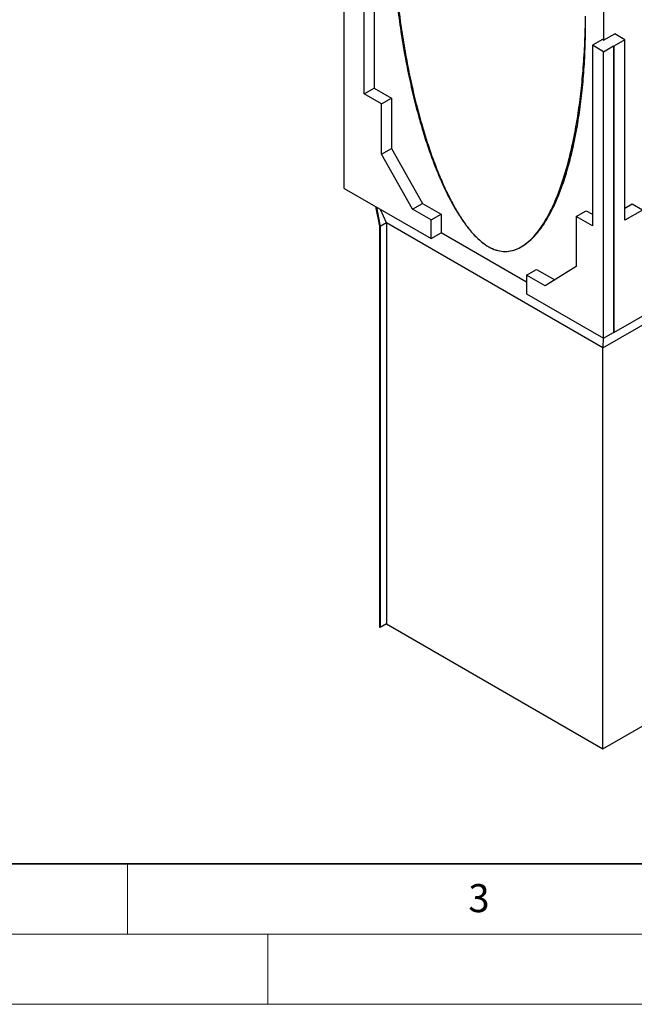
# Model space of a CAD drawing. Units: millimetres. Extents: x 0 to 420, y 0 to 297.
# Drawn here: x 107 to 151, y 0 to 70 of the extents above; entities that cross this region are included whole.
import ezdxf

# ---------------------------------------------------------------- set-up
doc = ezdxf.new("R2010")
doc.units = ezdxf.units.MM
doc.styles.add('SLDTEXTSTYLE0', font='TXT', dxfattribs={"width": 0.605})

msp = doc.modelspace()

# ---------------------------------------------------------------- linework, layer by layer
at = {"color": 7, "linetype": 'Continuous', "lineweight": 25}
for p, q in [((130.4504, 58.1345), (130.4504, 78.548)), ((132.5717, 78.1398), (132.5717, 65.2793)), ((131.8646, 64.8711), (131.8646, 77.7316)), ((148.9235, 77.1717), (148.9235, 68.7001)), ((148.8793, 46.781), (192.1896, 71.7835)), ((148.9235, 68.7001), (149.719, 69.1593)), ((150.4482, 68.7384), (149.719, 69.1593)), ((148.8351, 68.7511), (148.128, 68.3429)), ((148.9235, 67.8837), (148.128, 68.3429)), ((148.128, 68.3429), (148.128, 55.4824)), ((148.9235, 68.7001), (148.8351, 68.7511)), ((148.9235, 67.8837), (149.6306, 68.2919)), ((149.6527, 68.2791), (149.6306, 68.2919)), ((149.6306, 68.2919), (149.6306, 47.8784)), ((150.4482, 68.7384), (149.6527, 68.2791)), ((149.6527, 68.2791), (149.6527, 47.8656)), ((150.4482, 55.8778), (150.4482, 68.7384)), ((148.9235, 47.4702), (148.9235, 67.8837)), ((131.8646, 64.8711), (132.5717, 65.2793)), ((132.5717, 65.2793), (133.8091, 64.5649)), ((133.102, 64.1567), (131.8646, 64.8711)), ((133.102, 64.1567), (133.8091, 64.5649)), ((133.8091, 64.5649), (133.8091, 60.9926)), ((133.102, 60.5844), (133.102, 64.1567)), ((133.102, 60.5844), (133.8091, 60.9926)), ((135.3117, 56.655), (133.102, 60.5844)), ((133.8091, 60.9926), (136.0188, 57.0632)), ((130.4504, 58.1345), (136.6375, 54.5627)), ((132.6777, 56.8487), (132.9694, 55.4553)), ((135.3117, 56.655), (136.0188, 57.0632)), ((136.0188, 57.0632), (137.3447, 56.2978)), ((150.9565, 57.0132), (150.4482, 56.7198)), ((151.6857, 56.5922), (150.9565, 57.0132)), ((132.7484, 56.8079), (133.0136, 55.4298)), ((133.4556, 55.6849), (133.043, 56.6378)), ((136.6375, 55.8896), (135.3117, 56.655)), ((136.6375, 55.8896), (137.3447, 56.2978)), ((137.3447, 56.2978), (137.3447, 54.9709)), ((146.979, 56.1457), (147.6861, 56.5539)), ((146.979, 56.1457), (146.979, 52.5734)), ((148.128, 55.4824), (146.979, 56.1457)), ((147.6861, 56.5539), (148.128, 56.2988)), ((151.6857, 56.5922), (150.4482, 55.8778)), ((132.9694, 55.4553), (132.9694, 26.8764)), ((133.4556, 55.6849), (133.0136, 55.4298)), ((133.0136, 55.4298), (133.0136, 26.8509)), ((148.8793, 46.781), (133.4556, 55.6849)), ((133.4556, 55.6849), (133.4556, 27.106)), ((136.6375, 54.5627), (136.6375, 55.8896)), ((136.6375, 54.5627), (137.3447, 54.9709)), ((143.4435, 51.4502), (137.3447, 54.9709)), ((143.0493, 53.9735), (143.1881, 54.0536)), ((143.4435, 51.9606), (144.1506, 52.3688)), ((143.4435, 51.9606), (143.4435, 50.6337)), ((144.7693, 51.1952), (143.4435, 51.9606)), ((144.1506, 52.3688), (145.4491, 51.6192)), ((146.979, 52.5734), (144.7693, 51.1952)), ((143.4435, 50.6337), (148.9235, 47.4702)), ((149.6527, 47.8656), (155.1328, 51.0292)), ((148.9235, 47.4702), (149.6306, 47.8784)), ((149.6527, 47.8656), (149.6306, 47.8784)), ((148.9, 47.4838), (148.8793, 46.781)), ((148.8793, 18.2021), (148.8793, 46.781)), ((133.0136, 26.8509), (132.9694, 26.8764)), ((133.4556, 27.106), (133.0136, 26.8509)), ((133.4556, 27.106), (148.8793, 18.2021)), ((148.8793, 18.2021), (157.2762, 23.0495))]:
    msp.add_line(p, q, dxfattribs=at)
at = {"color": 7, "linetype": 'Continuous', "lineweight": 35}
msp.add_line((20, 10), (415, 10), dxfattribs=at)
at = {"color": 7, "linetype": 'Continuous', "lineweight": 18}
for p, q in [((115, 10), (115, 5)), ((15, 5), (415, 5)), ((125, 5), (125, 0)), ((0, 0), (420, 0))]:
    msp.add_line(p, q, dxfattribs=at)
at = {"color": 7, "linetype": 'Continuous', "lineweight": 25}
for points, knots in [([(133.8533, 78.3696), (133.8542, 77.7161), (133.8559, 76.4306), (133.9407, 74.49), (134.0818, 72.5893), (134.2807, 70.7333), (134.5306, 68.9406), (134.8269, 67.2184), (135.1644, 65.5739), (135.5414, 64.0035), (135.9426, 62.5554), (136.3605, 61.2322), (136.7872, 60.0347), (137.2347, 58.9218), (137.7003, 57.8989), (138.1813, 56.9713), (138.6756, 56.1443), (139.1808, 55.4231), (139.6952, 54.8133), (140.2168, 54.3216), (140.7427, 53.9566), (141.2669, 53.7277), (141.7837, 53.6322), (142.2905, 53.6644), (142.7861, 53.8192), (143.2691, 54.0926), (143.7382, 54.4813), (144.1915, 54.9822), (144.6269, 55.5926), (145.0424, 56.3096), (145.4529, 57.1664), (145.8506, 58.1722), (146.2278, 59.3342), (146.568, 60.6148), (146.8681, 62.0099), (147.1232, 63.506), (147.3314, 65.0973), (147.4895, 66.7789), (147.6004, 68.5531), (147.6279, 69.7847), (147.6419, 70.4098)], [0, 0, 0, 0, 0.04205797, 0.08273439, 0.12196742, 0.15969138, 0.19583786, 0.22973583, 0.2619785, 0.29250139, 0.32124416, 0.34578494, 0.36877878, 0.3902057, 0.41006299, 0.42837324, 0.44519573, 0.46064261, 0.47489991, 0.48825054, 0.50108953, 0.51391301, 0.52722648, 0.54143759, 0.55683856, 0.57362087, 0.59189894, 0.61173198, 0.6331407, 0.65611916, 0.68064303, 0.70989761, 0.74097904, 0.77381313, 0.80832, 0.84441646, 0.8813338, 0.91962263, 0.95920378, 1, 1, 1, 1]), ([(133.8533, 78.3696), (133.8612, 77.7227), (133.8769, 76.4478), (133.9768, 74.5236), (134.1288, 72.6347), (134.3345, 70.7865), (134.5878, 68.9982), (134.8845, 67.2775), (135.22, 65.6318), (135.5929, 64.0581), (135.9887, 62.6054), (136.4003, 61.2764), (136.8205, 60.0726), (137.2613, 58.9529), (137.7203, 57.9231), (138.1954, 56.9888), (138.6845, 56.1554), (139.1859, 55.4284), (139.6983, 54.8139), (140.2201, 54.3189), (140.7486, 53.9526), (141.2775, 53.7253), (141.8006, 53.6332), (142.3154, 53.6699), (142.8202, 53.8302), (143.3135, 54.1097), (143.7933, 54.5049), (144.2572, 55.0125), (144.7029, 55.6295), (145.1276, 56.3527), (145.5464, 57.2151), (145.9506, 58.2254), (146.3317, 59.3906), (146.6723, 60.6723), (146.9687, 62.0659), (147.2153, 63.5576), (147.4099, 65.1412), (147.5485, 66.8114), (147.6341, 68.57), (147.6393, 69.791), (147.6419, 70.4096)], [0, 0, 0, 0, 0.0413862, 0.0815682, 0.1204605, 0.1579747, 0.1940202, 0.2279046, 0.2601993, 0.2908215, 0.3196938, 0.3443648, 0.3674892, 0.3890369, 0.4089969, 0.4273854, 0.4442587, 0.4597313, 0.4739989, 0.4873647, 0.500255, 0.5132004, 0.5267179, 0.5412073, 0.556944, 0.5740995, 0.5927685, 0.6129915, 0.634772, 0.6580883, 0.6829014, 0.7124055, 0.743641, 0.7765177, 0.8109414, 0.846816, 0.8833696, 0.9211415, 0.9600456, 1, 1, 1, 1])]:
    msp.add_open_spline(points, degree=3, knots=knots, dxfattribs=at)

# ---------------------------------------------------------------- texts
at = {"color": 7, "linetype": 'Continuous', "lineweight": 18, "insert": (140.0453, 8.5647), "char_height": 2, "attachment_point": 2, "style": 'SLDTEXTSTYLE0'}
msp.add_mtext('3', dxfattribs=at)

doc.saveas('drawing.dxf')
